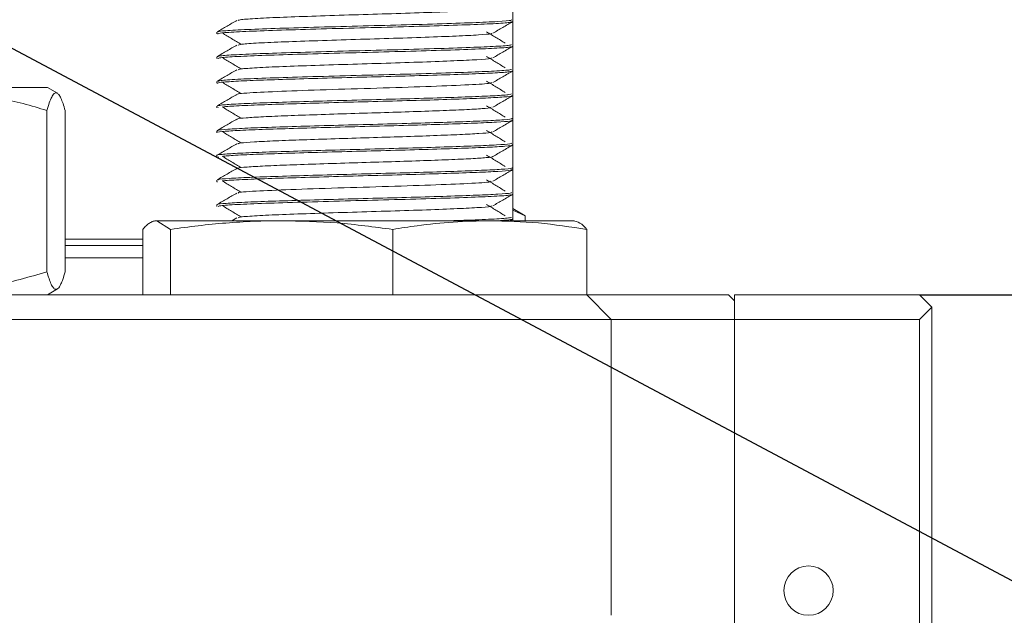
# Model space of a CAD drawing. Units: millimetres. Extents: x 0 to 702, y -1 to 558.
# Drawn here: x 210 to 226, y 159 to 168 of the extents above; entities that cross this region are included whole.
import ezdxf

# ---------------------------------------------------------------- set-up
doc = ezdxf.new("R2010")
doc.units = ezdxf.units.MM
doc.layers.add('图框', color=179, linetype='Continuous')
doc.styles.add('SLDTEXTSTYLE1', font='TXT', dxfattribs={"width": 0.7})
doc.dimstyles.new('SLDDIMSTYLE0', dxfattribs={"dimtxt": 4, "dimasz": 3, "dimexe": 0, "dimexo": 0.0625, "dimgap": 1, "dimtad": 2, "dimlfac": 2.5, "dimrnd": 1e-09, "dimzin": 12, "dimdsep": 46, "dimtxsty": 'SLDTEXTSTYLE1', "dimsah": 1, "dimcen": 0.09, "dimadec": 0, "dimazin": 3, "dimtfac": 1, "dimtofl": 0, "dimtmove": 0, "dimatfit": 3, "dimfxl": 0, "dimfrac": 2, "dimtolj": 1, "dimtzin": 12, "dimarcsym": 0})
doc.dimstyles.new('SLDDIMSTYLE1', dxfattribs={"dimtxt": 0.18, "dimasz": 1.016, "dimexe": 0, "dimexo": 0.0625, "dimgap": 0, "dimtad": 0, "dimtih": 1, "dimtoh": 1, "dimdec": 0, "dimrnd": 1e-09, "dimzin": 0, "dimdsep": 46, "dimtxsty": 'Standard', "dimblk1": 'DOT', "dimblk2": 'DOT', "dimsah": 1, "dimcen": 0.09, "dimadec": 0, "dimazin": 0, "dimtfac": 1.016, "dimtdec": 0, "dimtofl": 0, "dimtmove": 0, "dimatfit": 3, "dimldrblk": 'DOT', "dimfxl": 0, "dimfrac": 2, "dimtolj": 1, "dimtzin": 0, "dimarcsym": 0})
doc.dimstyles.new('SLDDIMSTYLE2', dxfattribs={"dimtxt": 0.18, "dimasz": 3, "dimexe": 0, "dimexo": 0.0625, "dimgap": 0, "dimtad": 0, "dimtih": 1, "dimtoh": 1, "dimdec": 0, "dimrnd": 1e-09, "dimzin": 0, "dimdsep": 46, "dimtxsty": 'Standard', "dimsah": 1, "dimcen": 0.09, "dimadec": 0, "dimazin": 0, "dimtfac": 3, "dimtdec": 0, "dimtofl": 0, "dimtmove": 0, "dimatfit": 3, "dimfxl": 0, "dimfrac": 2, "dimtolj": 1, "dimtzin": 0, "dimarcsym": 0})

# ---------------------------------------------------------------- blocks, each defined once
blk = doc.blocks.new('_D_7')
at = {"layer": '图框'}
for p, q in [((216.758, 181.653), (249.17, 181.653)), ((246.17, 139.853), (246.17, 181.653)), ((211.504, 139.853), (249.17, 139.853))]:
    blk.add_line(p, q, dxfattribs=at)
for points in [[(246.17, 181.653), (245.662, 178.653), (246.678, 178.653)], [(246.17, 139.853), (246.678, 142.853), (245.662, 142.853)]]:
    blk.add_solid(points, dxfattribs=at)
at = {"layer": '图框', "insert": (241.014, 155.309), "char_height": 4, "attachment_point": 1, "rotation": 90, "style": 'SLDTEXTSTYLE1'}
blk.add_mtext('104.5', dxfattribs=at)
blk = doc.blocks.new('_D_8')
at = {"layer": '图框'}
for p, q in [((216.758, 181.653), (236.934, 181.653)), ((233.934, 163.853), (233.934, 181.653)), ((224.504, 163.853), (236.934, 163.853))]:
    blk.add_line(p, q, dxfattribs=at)
for points in [[(233.934, 181.653), (233.426, 178.653), (234.442, 178.653)], [(233.934, 163.853), (234.442, 166.853), (233.426, 166.853)]]:
    blk.add_solid(points, dxfattribs=at)
at = {"layer": '图框', "insert": (228.778, 168.181), "char_height": 4, "attachment_point": 1, "rotation": 90, "style": 'SLDTEXTSTYLE1'}
blk.add_mtext('44.5', dxfattribs=at)
blk = doc.blocks.new('_DOT')
at = {"color": 0, "linetype": 'ByBlock', "lineweight": -2}
blk.add_line((-0.5, 0), (-1, 0), dxfattribs=at)
at = {"color": 0, "linetype": 'ByBlock', "const_width": 0.5}
blk.add_lwpolyline([(-0.25, 0, 1), (0.25, 0, 1)], format="xyb", close=True, dxfattribs=at)

msp = doc.modelspace()

# ---------------------------------------------------------------- linework, layer by layer
at = {"color": 7, "linetype": 'Continuous', "lineweight": 15}
for p, q in [((217.9042, 168.6825), (217.9042, 168.313)), ((217.9042, 168.2825), (217.9042, 168.313)), ((217.9042, 168.2825), (217.9042, 167.913)), ((213.1042, 168.1131), (213.1042, 168.0826)), ((217.9042, 167.8825), (217.9042, 167.913)), ((217.9042, 167.8825), (217.9042, 167.513)), ((213.1042, 167.7131), (213.1042, 167.6825)), ((217.9042, 167.4825), (217.9042, 167.513)), ((217.9042, 167.4825), (217.9042, 167.113)), ((213.1042, 167.313), (213.1042, 167.2826)), ((204.2542, 167.2135), (210.3542, 167.2135)), ((210.516, 167.12), (210.3542, 167.2135)), ((217.9042, 167.0825), (217.9042, 167.113)), ((217.9042, 167.0825), (217.9042, 166.713)), ((210.3457, 166.841), (210.3457, 164.2259)), ((210.6421, 166.841), (210.6421, 164.2259)), ((213.1042, 166.9131), (213.1042, 166.8825)), ((213.1229, 166.8904), (213.1253, 166.8825)), ((217.9042, 166.6826), (217.9042, 166.713)), ((217.9042, 166.6826), (217.9042, 166.313)), ((213.1042, 166.513), (213.1042, 166.4826)), ((217.9042, 166.2825), (217.9042, 166.313)), ((217.9042, 166.2825), (217.9042, 165.913)), ((213.1042, 166.1131), (213.1042, 166.0825)), ((213.1297, 166.0916), (213.1251, 166.0825)), ((217.9042, 165.8825), (217.9042, 165.913)), ((217.9042, 165.8825), (217.9042, 165.513)), ((213.1042, 165.713), (213.1042, 165.6826)), ((213.105, 165.6842), (213.1114, 165.6826)), ((217.9042, 165.4825), (217.9042, 165.513)), ((217.9042, 165.4825), (217.9042, 165.113)), ((213.1042, 165.3131), (213.1042, 165.2825)), ((218.0527, 165.1657), (217.9042, 165.2514)), ((217.9042, 165.2229), (218.1048, 165.1346)), ((212.1269, 165.0535), (212.3534, 164.9125)), ((212.1269, 165.0535), (214.1552, 165.0535)), ((213.4289, 165.1021), (213.3448, 165.0535)), ((214.1552, 165.0535), (217.5325, 165.0535)), ((217.5325, 165.0535), (218.9038, 165.0535)), ((217.8562, 165.0535), (217.9027, 165.0803)), ((217.9042, 165.0825), (217.9042, 165.113)), ((217.9042, 165.0825), (217.9042, 165.0535)), ((218.1048, 165.1346), (218.0516, 165.1638)), ((218.1048, 165.1346), (218.1048, 165.0535)), ((211.9005, 164.9125), (211.9005, 163.8535)), ((212.3534, 164.9125), (212.3534, 163.8535)), ((215.9571, 164.9125), (215.9571, 163.8535)), ((219.108, 164.9125), (219.108, 163.8535)), ((210.6421, 164.7535), (211.9005, 164.7535)), ((211.9005, 164.6535), (210.6421, 164.6535)), ((211.9005, 164.4535), (210.6421, 164.4535)), ((210.3542, 163.8535), (210.5164, 163.9471)), ((208.8987, 163.8535), (214.3382, 163.8535)), ((215.9571, 163.8535), (214.3382, 163.8535)), ((216.8985, 163.8535), (215.9571, 163.8535)), ((216.8985, 163.8535), (217.5042, 163.8535)), ((217.5042, 163.8535), (219.1042, 163.8535)), ((219.108, 163.8535), (219.1042, 163.8535)), ((219.1042, 163.8535), (219.5042, 163.4535)), ((219.108, 163.8535), (221.4042, 163.8535)), ((221.4042, 163.8535), (221.5042, 163.7535)), ((221.5042, 163.4535), (221.5042, 163.8535)), ((221.5042, 163.8535), (224.5042, 163.8535)), ((224.7042, 163.6535), (224.5042, 163.8535)), ((221.5042, 163.7535), (221.5042, 163.4535)), ((224.5042, 163.4535), (224.7042, 163.6535)), ((224.7042, 163.6535), (224.7042, 155.7735)), ((217.5042, 163.4535), (186.3042, 163.4535)), ((219.5042, 163.4535), (217.5042, 163.4535)), ((219.5042, 163.4535), (219.5042, 158.6535)), ((221.5042, 163.4535), (219.5042, 163.4535)), ((224.5042, 163.4535), (221.5042, 163.4535)), ((221.5042, 163.4535), (221.5042, 145.8535)), ((221.5042, 158.6535), (221.5042, 163.4535)), ((224.5042, 155.7735), (224.5042, 163.4535))]:
    msp.add_line(p, q, dxfattribs=at)
msp.add_circle((222.7042, 159.0535), 0.4, dxfattribs=at)
for points, knots in [([(217.5604, 168.4949), (217.5627, 168.4926), (217.5709, 168.4839), (217.391, 168.4679), (217.0392, 168.4499), (216.5391, 168.4302), (215.9489, 168.4108), (215.3175, 168.3926), (214.7055, 168.3724), (214.1614, 168.3541), (213.7438, 168.3348), (213.4869, 168.3169), (213.4586, 168.3063), (213.447, 168.3019)], [0, 0, 0, 0, 0.0371939, 0.1372362, 0.2350444, 0.3347636, 0.4341373, 0.5321583, 0.6322813, 0.7304752, 0.8296338, 0.9294887, 1, 1, 1, 1]), ([(213.4289, 168.3021), (213.3755, 168.2712), (213.2687, 168.2095), (213.1619, 168.1477), (213.1085, 168.1169)], [0, 0, 0, 0, 0.4999658, 1, 1, 1, 1]), ([(217.8775, 168.313), (217.8821, 168.3097), (217.8959, 168.3001), (217.6832, 168.2831), (217.2748, 168.2651), (216.6985, 168.2454), (216.0173, 168.226), (215.2888, 168.2078), (214.5824, 168.1877), (213.9553, 168.1693), (213.4713, 168.1501), (213.1589, 168.1307), (213.1257, 168.1188), (213.1098, 168.1131)], [0, 0, 0, 0, 0.049798, 0.1463487, 0.2407443, 0.3369834, 0.4328892, 0.5274901, 0.6241187, 0.7188863, 0.8145846, 0.9109546, 1, 1, 1, 1]), ([(217.8783, 168.2825), (217.881, 168.2787), (217.8882, 168.2686), (217.659, 168.2512), (217.2362, 168.2332), (216.6503, 168.2134), (215.9632, 168.1942), (215.234, 168.1758), (214.5317, 168.1557), (213.9129, 168.1375), (213.4421, 168.1181), (213.1496, 168.0993), (213.1268, 168.0878), (213.1163, 168.0826)], [0, 0, 0, 0, 0.0571035, 0.1535732, 0.2479231, 0.3442843, 0.439985, 0.5347417, 0.6313658, 0.7259667, 0.8218612, 0.9181001, 1, 1, 1, 1]), ([(217.5822, 168.0951), (217.6356, 168.126), (217.7424, 168.1877), (217.8493, 168.2495), (217.9027, 168.2803)], [0, 0, 0, 0, 0.4999621, 1, 1, 1, 1]), ([(213.19, 168.0992), (213.2411, 168.0684), (213.3434, 168.0067), (213.4458, 167.9451), (213.4969, 167.9143)], [0, 0, 0, 0, 0.5000057, 1, 1, 1, 1]), ([(217.5591, 168.095), (217.5602, 168.0921), (217.5635, 168.0829), (217.3702, 168.0664), (217.0057, 168.0485), (216.4974, 168.0286), (215.902, 168.0094), (215.27, 167.9911), (214.6615, 167.9709), (214.1247, 167.9527), (213.7187, 167.9333), (213.4778, 167.916), (213.4575, 167.9058), (213.4496, 167.9019)], [0, 0, 0, 0, 0.0448083, 0.1447739, 0.2425417, 0.3423947, 0.4415629, 0.5397524, 0.639878, 0.7379061, 0.8372752, 0.9370015, 1, 1, 1, 1]), ([(217.7841, 167.9329), (217.733, 167.9637), (217.631, 168.0253), (217.5291, 168.087), (217.4781, 168.1178)], [0, 0, 0, 0, 0.5000059, 1, 1, 1, 1]), ([(213.4289, 167.9021), (213.3755, 167.8712), (213.2687, 167.8095), (213.1619, 167.7477), (213.1085, 167.7169)], [0, 0, 0, 0, 0.4999658, 1, 1, 1, 1]), ([(217.8783, 167.913), (217.881, 167.9092), (217.8882, 167.8991), (217.659, 167.8817), (217.2362, 167.8637), (216.6503, 167.8439), (215.9632, 167.8247), (215.234, 167.8063), (214.5317, 167.7862), (213.9129, 167.768), (213.4421, 167.7486), (213.1496, 167.7298), (213.1268, 167.7183), (213.1163, 167.7131)], [0, 0, 0, 0, 0.0571035, 0.1535732, 0.2479231, 0.3442843, 0.439985, 0.5347417, 0.6313658, 0.7259667, 0.8218612, 0.9181001, 1, 1, 1, 1]), ([(217.8758, 167.8801), (217.875, 167.8766), (217.8728, 167.8667), (217.6324, 167.8498), (217.197, 167.8318), (216.6014, 167.8119), (215.9089, 167.7929), (215.1793, 167.7743), (214.4814, 167.7542), (213.8713, 167.7361), (213.414, 167.7165), (213.1407, 167.6984), (213.1274, 167.6873), (213.1216, 167.6825)], [0, 0, 0, 0, 0.053289, 0.1508008, 0.2462682, 0.3438758, 0.4404849, 0.5365672, 0.6343123, 0.729911, 0.8271219, 0.9243498, 1, 1, 1, 1]), ([(217.5822, 167.6951), (217.6356, 167.726), (217.7424, 167.7877), (217.8493, 167.8495), (217.9027, 167.8803)], [0, 0, 0, 0, 0.4999621, 1, 1, 1, 1]), ([(213.19, 167.6992), (213.2411, 167.6684), (213.3434, 167.6067), (213.4458, 167.5451), (213.4969, 167.5143)], [0, 0, 0, 0, 0.5000057, 1, 1, 1, 1]), ([(217.5589, 167.695), (217.5581, 167.6916), (217.5558, 167.6819), (217.3484, 167.665), (216.9714, 167.6471), (216.4551, 167.6271), (215.855, 167.6081), (215.2226, 167.5896), (214.618, 167.5695), (214.0886, 167.5514), (213.6946, 167.5318), (213.4691, 167.515), (213.4559, 167.5054), (213.4512, 167.5019)], [0, 0, 0, 0, 0.052433, 0.1522951, 0.2500625, 0.3500227, 0.4489598, 0.5473573, 0.6474584, 0.7453603, 0.8449141, 0.9444852, 1, 1, 1, 1]), ([(217.7841, 167.5329), (217.733, 167.5637), (217.631, 167.6253), (217.5291, 167.687), (217.4781, 167.7178)], [0, 0, 0, 0, 0.5000059, 1, 1, 1, 1]), ([(213.4289, 167.5021), (213.3755, 167.4712), (213.2687, 167.4095), (213.1619, 167.3477), (213.1085, 167.3169)], [0, 0, 0, 0, 0.4999658, 1, 1, 1, 1]), ([(217.8772, 167.4802), (217.8736, 167.4762), (217.8648, 167.4664), (217.6396, 167.4505), (217.267, 167.4345), (216.7624, 167.4171), (216.1701, 167.3996), (215.5304, 167.3836), (214.8888, 167.3661), (214.2913, 167.3486), (213.7786, 167.3326), (213.3914, 167.315), (213.1461, 167.2981), (213.1213, 167.2876), (213.1095, 167.2826)], [0, 0, 0, 0, 0.0606043, 0.1472989, 0.2320689, 0.3185779, 0.4051942, 0.4899524, 0.5765518, 0.6630797, 0.7478457, 0.8345255, 0.9209548, 1, 1, 1, 1]), ([(217.8804, 167.513), (217.8804, 167.5087), (217.8802, 167.498), (217.6336, 167.4803), (217.1967, 167.4623), (216.6015, 167.4424), (215.9089, 167.4234), (215.1793, 167.4048), (214.4814, 167.3847), (213.8713, 167.3666), (213.414, 167.347), (213.1407, 167.3289), (213.1274, 167.3178), (213.1216, 167.313)], [0, 0, 0, 0, 0.0644109, 0.1607772, 0.255123, 0.3515839, 0.447058, 0.5420116, 0.6386084, 0.733084, 0.8291529, 0.9252385, 1, 1, 1, 1]), ([(217.5822, 167.2951), (217.6356, 167.326), (217.7424, 167.3877), (217.8493, 167.4495), (217.9027, 167.4803)], [0, 0, 0, 0, 0.4999621, 1, 1, 1, 1]), ([(213.19, 167.2992), (213.2411, 167.2684), (213.3434, 167.2067), (213.4458, 167.1451), (213.4969, 167.1143)], [0, 0, 0, 0, 0.5000057, 1, 1, 1, 1]), ([(217.5598, 167.295), (217.5562, 167.2911), (217.5447, 167.2787), (217.2282, 167.2577), (216.6129, 167.2323), (215.8104, 167.2068), (214.9648, 167.1813), (214.1947, 167.1559), (213.6651, 167.1302), (213.4104, 167.1125), (213.4427, 167.103), (213.446, 167.102)], [0, 0, 0, 0, 0.0602607, 0.1925831, 0.3244989, 0.4566374, 0.5887374, 0.7206889, 0.8529757, 0.9847544, 1, 1, 1, 1]), ([(217.7841, 167.1329), (217.733, 167.1637), (217.631, 167.2253), (217.5291, 167.287), (217.4781, 167.3178)], [0, 0, 0, 0, 0.5000059, 1, 1, 1, 1]), ([(207.0079, 166.841), (207.1518, 166.8845), (207.4401, 166.9715), (207.8837, 167.0649), (208.3364, 167.1218), (208.7721, 167.1325), (209.1852, 167.1039), (209.5743, 167.0445), (209.9622, 166.9576), (210.2177, 166.8799), (210.3457, 166.841)], [0, 0, 0, 0, 0.1320282, 0.2645709, 0.3992737, 0.5350023, 0.6498871, 0.7654027, 0.8825063, 1, 1, 1, 1]), ([(210.3457, 166.841), (210.3585, 166.8845), (210.3841, 166.9715), (210.4235, 167.0649), (210.4637, 167.1218), (210.5024, 167.1325), (210.5391, 167.1039), (210.5736, 167.0445), (210.608, 166.9576), (210.6307, 166.8799), (210.6421, 166.841)], [0, 0, 0, 0, 0.1320282, 0.2645709, 0.3992737, 0.5350023, 0.6498871, 0.7654027, 0.8825063, 1, 1, 1, 1]), ([(213.4289, 167.1021), (213.3755, 167.0712), (213.2687, 167.0095), (213.1619, 166.9477), (213.1085, 166.9169)], [0, 0, 0, 0, 0.4999658, 1, 1, 1, 1]), ([(217.8838, 167.113), (217.8804, 167.1082), (217.8729, 167.0977), (217.6406, 167.081), (217.2667, 167.065), (216.7625, 167.0476), (216.17, 167.0301), (215.5304, 167.0141), (214.8888, 166.9966), (214.2913, 166.9791), (213.7786, 166.9631), (213.3914, 166.9455), (213.1461, 166.9286), (213.1213, 166.9181), (213.1095, 166.9131)], [0, 0, 0, 0, 0.0716652, 0.157339, 0.2411108, 0.3266012, 0.4121977, 0.4959579, 0.5815376, 0.6670467, 0.7508147, 0.8364738, 0.9218856, 1, 1, 1, 1]), ([(217.8867, 167.0825), (217.8917, 167.0809), (217.9138, 167.0737), (217.7796, 167.0599), (217.4895, 167.0431), (217.0473, 167.0267), (216.4989, 167.0089), (215.879, 166.9922), (215.2328, 166.9757), (214.6064, 166.9579), (214.0413, 166.9413), (213.5884, 166.9247), (213.3002, 166.91), (213.2314, 166.9019), (213.21, 166.8993)], [0, 0, 0, 0, 0.0276071, 0.1215266, 0.2142152, 0.3062946, 0.4002342, 0.4927529, 0.5849884, 0.678937, 0.7712762, 0.8636881, 0.9576345, 1, 1, 1, 1]), ([(217.5822, 166.8951), (217.6356, 166.926), (217.7424, 166.9877), (217.8493, 167.0495), (217.9027, 167.0803)], [0, 0, 0, 0, 0.49996211, 1, 1, 1, 1]), ([(213.19, 166.8992), (213.2411, 166.8684), (213.3434, 166.8067), (213.4458, 166.7451), (213.4969, 166.7143)], [0, 0, 0, 0, 0.5000057, 1, 1, 1, 1]), ([(217.5519, 166.895), (217.537, 166.8884), (217.5091, 166.876), (217.2194, 166.8583), (216.843, 166.8419), (216.3659, 166.8241), (215.8291, 166.8074), (215.2691, 166.7909), (214.7256, 166.7731), (214.2383, 166.7565), (213.8368, 166.7399), (213.5663, 166.7221), (213.4337, 166.71), (213.4402, 166.7032), (213.4414, 166.702)], [0, 0, 0, 0, 0.100885, 0.1887652, 0.2760674, 0.3651343, 0.4528533, 0.5403036, 0.629379, 0.7169277, 0.8045454, 0.8936186, 0.9810074, 1, 1, 1, 1]), ([(217.7841, 166.7329), (217.733, 166.7637), (217.631, 166.8253), (217.5291, 166.887), (217.4781, 166.9178)], [0, 0, 0, 0, 0.5000059, 1, 1, 1, 1]), ([(217.8825, 166.6802), (217.879, 166.6767), (217.8701, 166.6674), (217.6641, 166.6519), (217.3024, 166.6358), (216.8068, 166.6185), (216.2202, 166.6009), (215.5826, 166.5849), (214.9396, 166.5675), (214.3364, 166.55), (213.8173, 166.5339), (213.4116, 166.5165), (213.1758, 166.4989), (213.0768, 166.4885), (213.105, 166.4827), (213.1053, 166.4826)], [0, 0, 0, 0, 0.0536979, 0.140479, 0.2252927, 0.3116522, 0.3983693, 0.4831437, 0.5696077, 0.6562506, 0.7410053, 0.8275638, 0.9141223, 0.998877, 1, 1, 1, 1]), ([(213.4289, 166.7021), (213.3755, 166.6712), (213.2687, 166.6095), (213.1619, 166.5477), (213.1085, 166.5169)], [0, 0, 0, 0, 0.4999658, 1, 1, 1, 1]), ([(217.8867, 166.713), (217.8917, 166.7114), (217.9138, 166.7041), (217.7796, 166.6904), (217.4895, 166.6736), (217.0473, 166.6572), (216.499, 166.6394), (215.879, 166.6227), (215.2329, 166.6062), (214.6059, 166.5884), (214.0433, 166.5718), (213.5811, 166.5552), (213.2649, 166.5373), (213.1068, 166.5239), (213.1208, 166.5156), (213.1253, 166.513)], [0, 0, 0, 0, 0.0252533, 0.1111651, 0.1959509, 0.2801795, 0.3661097, 0.4507401, 0.5351115, 0.62105, 0.7055162, 0.7900489, 0.8759853, 0.9602973, 1, 1, 1, 1]), ([(217.5822, 166.4951), (217.6356, 166.526), (217.7424, 166.5877), (217.8493, 166.6495), (217.9027, 166.6803)], [0, 0, 0, 0, 0.4999621, 1, 1, 1, 1]), ([(213.19, 166.4992), (213.2411, 166.4684), (213.3434, 166.4067), (213.4458, 166.3451), (213.4969, 166.3143)], [0, 0, 0, 0, 0.5000057, 1, 1, 1, 1]), ([(217.5644, 166.495), (217.5615, 166.4916), (217.5536, 166.4825), (217.3759, 166.4671), (217.0627, 166.4511), (216.6331, 166.4338), (216.1247, 166.4162), (215.5722, 166.4001), (215.0148, 166.3827), (214.4925, 166.3652), (214.0407, 166.3492), (213.6966, 166.3317), (213.482, 166.3156), (213.4537, 166.306), (213.4416, 166.3019)], [0, 0, 0, 0, 0.0528861, 0.141729, 0.2285568, 0.3169679, 0.4057453, 0.4925328, 0.581051, 0.6697524, 0.7565198, 0.8451347, 0.9337497, 1, 1, 1, 1]), ([(217.7841, 166.3329), (217.733, 166.3637), (217.631, 166.4253), (217.5291, 166.487), (217.4781, 166.5178)], [0, 0, 0, 0, 0.50000593, 1, 1, 1, 1]), ([(217.8886, 166.313), (217.8852, 166.3087), (217.8775, 166.2987), (217.6651, 166.2824), (217.3022, 166.2663), (216.8068, 166.249), (216.2201, 166.2314), (215.5826, 166.2154), (214.9396, 166.198), (214.3364, 166.1804), (213.8173, 166.1644), (213.4116, 166.147), (213.1758, 166.1294), (213.0768, 166.1189), (213.105, 166.1132), (213.1053, 166.1131)], [0, 0, 0, 0, 0.0647798, 0.1505446, 0.234365, 0.3197132, 0.4054148, 0.4891964, 0.5746479, 0.6602761, 0.7440383, 0.8295831, 0.915128, 0.9988901, 1, 1, 1, 1]), ([(213.4289, 166.3021), (213.3755, 166.2712), (213.2687, 166.2095), (213.1619, 166.1477), (213.1085, 166.1169)], [0, 0, 0, 0, 0.49996577, 1, 1, 1, 1]), ([(217.89, 166.2825), (217.8944, 166.2813), (217.9191, 166.2746), (217.7958, 166.2613), (217.5194, 166.2443), (217.0871, 166.2281), (216.5463, 166.2103), (215.9303, 166.1934), (215.2846, 166.1771), (214.6549, 166.1593), (214.0834, 166.1425), (213.62, 166.1261), (213.3154, 166.1109), (213.2372, 166.1023), (213.2101, 166.0993)], [0, 0, 0, 0, 0.0200924, 0.1139679, 0.20688, 0.2987789, 0.3926903, 0.485447, 0.5774728, 0.6714088, 0.7639997, 0.8561733, 0.9501228, 1, 1, 1, 1]), ([(217.5822, 166.0951), (217.6356, 166.126), (217.7424, 166.1877), (217.8493, 166.2495), (217.9027, 166.2803)], [0, 0, 0, 0, 0.4999621, 1, 1, 1, 1]), ([(213.19, 166.0992), (213.2411, 166.0684), (213.3434, 166.0067), (213.4458, 165.9451), (213.4969, 165.9143)], [0, 0, 0, 0, 0.5000057, 1, 1, 1, 1]), ([(217.5787, 166.095), (217.5794, 166.0948), (217.595, 166.0889), (217.4877, 166.0765), (217.2514, 166.0596), (216.8758, 166.0433), (216.4074, 166.0256), (215.8735, 166.0087), (215.314, 165.9923), (214.7677, 165.9745), (214.2745, 165.9578), (213.8651, 165.9413), (213.5828, 165.9235), (213.4402, 165.9108), (213.4434, 165.9036), (213.4441, 165.9019)], [0, 0, 0, 0, 0.0044913, 0.0935093, 0.1816132, 0.268756, 0.357808, 0.4457645, 0.5330276, 0.622103, 0.7099022, 0.7973056, 0.8863937, 0.9740259, 1, 1, 1, 1]), ([(217.7841, 165.9329), (217.733, 165.9637), (217.631, 166.0253), (217.5291, 166.087), (217.4781, 166.1178)], [0, 0, 0, 0, 0.5000059, 1, 1, 1, 1]), ([(213.4289, 165.9021), (213.3755, 165.8712), (213.2687, 165.8095), (213.1619, 165.7477), (213.1085, 165.7169)], [0, 0, 0, 0, 0.4999658, 1, 1, 1, 1]), ([(217.89, 165.913), (217.8944, 165.9118), (217.9191, 165.9051), (217.7958, 165.8918), (217.5194, 165.8748), (217.0871, 165.8586), (216.5463, 165.8408), (215.9303, 165.8239), (215.2847, 165.8076), (214.6544, 165.7898), (214.0851, 165.773), (213.6136, 165.7566), (213.2844, 165.7388), (213.1129, 165.7247), (213.1219, 165.716), (213.1251, 165.713)], [0, 0, 0, 0, 0.0183784, 0.104246, 0.1892323, 0.2732919, 0.3591923, 0.4440365, 0.5282121, 0.614135, 0.6988276, 0.7831384, 0.8690736, 0.9536051, 1, 1, 1, 1]), ([(217.8856, 165.8825), (217.8853, 165.8787), (217.8846, 165.8692), (217.6878, 165.8532), (217.337, 165.8371), (216.8505, 165.82), (216.2699, 165.8023), (215.6349, 165.7862), (214.9902, 165.7689), (214.3835, 165.7513), (213.8514, 165.7353), (213.4534, 165.7179), (213.2321, 165.7056), (213.198, 165.6996), (213.1956, 165.6992)], [0, 0, 0, 0, 0.0632474, 0.1570881, 0.2488198, 0.3419506, 0.4357377, 0.5273973, 0.6206561, 0.7143783, 0.805987, 0.899363, 0.9930095, 1, 1, 1, 1]), ([(217.5822, 165.6951), (217.6356, 165.726), (217.7424, 165.7877), (217.8493, 165.8495), (217.9027, 165.8803)], [0, 0, 0, 0, 0.4999621, 1, 1, 1, 1]), ([(213.19, 165.6992), (213.2411, 165.6684), (213.3434, 165.6067), (213.4458, 165.5451), (213.4969, 165.5143)], [0, 0, 0, 0, 0.5000057, 1, 1, 1, 1]), ([(217.5451, 165.6948), (217.5509, 165.692), (217.574, 165.6807), (217.2739, 165.6601), (216.6915, 165.6353), (215.9005, 165.6092), (215.0531, 165.5843), (214.2694, 165.5584), (213.7079, 165.5332), (213.4273, 165.5141), (213.4529, 165.5038), (213.4575, 165.5019)], [0, 0, 0, 0, 0.0454053, 0.1782193, 0.3097517, 0.4424238, 0.5741002, 0.7066153, 0.8384501, 0.9707933, 1, 1, 1, 1]), ([(217.7841, 165.5329), (217.733, 165.5637), (217.631, 165.6253), (217.5291, 165.687), (217.4781, 165.7178)], [0, 0, 0, 0, 0.5000059, 1, 1, 1, 1]), ([(217.8856, 165.513), (217.8853, 165.5092), (217.8846, 165.4997), (217.6878, 165.4837), (217.337, 165.4676), (216.8505, 165.4505), (216.2699, 165.4328), (215.6348, 165.4167), (214.9905, 165.3994), (214.3825, 165.3818), (213.8552, 165.3658), (213.4392, 165.3484), (213.1884, 165.3308), (213.0816, 165.3198), (213.1091, 165.3136), (213.1114, 165.3131)], [0, 0, 0, 0, 0.0578548, 0.1436944, 0.2276049, 0.3127952, 0.3985857, 0.4824303, 0.5677376, 0.6534689, 0.7372668, 0.8226814, 0.9083434, 0.9921142, 1, 1, 1, 1]), ([(213.4289, 165.5021), (213.3755, 165.4712), (213.2687, 165.4095), (213.1619, 165.3477), (213.1085, 165.3169)], [0, 0, 0, 0, 0.49996577, 1, 1, 1, 1]), ([(217.8759, 165.4801), (217.8748, 165.4766), (217.8718, 165.4666), (217.6297, 165.4496), (217.1929, 165.4317), (216.5964, 165.4117), (215.9034, 165.3927), (215.1738, 165.3742), (214.4764, 165.3541), (213.8672, 165.336), (213.4113, 165.3164), (213.1398, 165.2983), (213.1275, 165.2873), (213.1221, 165.2825)], [0, 0, 0, 0, 0.0540365, 0.1515368, 0.2470066, 0.3446237, 0.4412086, 0.537314, 0.6350555, 0.730644, 0.8278721, 0.9250834, 1, 1, 1, 1]), ([(217.5822, 165.2951), (217.6356, 165.326), (217.7424, 165.3877), (217.8493, 165.4495), (217.9027, 165.4803)], [0, 0, 0, 0, 0.4999621, 1, 1, 1, 1]), ([(213.19, 165.2992), (213.2411, 165.2684), (213.3434, 165.2067), (213.4458, 165.1451), (213.4969, 165.1143)], [0, 0, 0, 0, 0.5000057, 1, 1, 1, 1]), ([(217.559, 165.295), (217.558, 165.2916), (217.555, 165.2817), (217.3461, 165.2649), (216.9678, 165.2469), (216.4508, 165.2269), (215.8502, 165.208), (215.2178, 165.1894), (214.6135, 165.1693), (214.0849, 165.1512), (213.6922, 165.1316), (213.4682, 165.115), (213.4557, 165.1053), (213.4513, 165.1019)], [0, 0, 0, 0, 0.053209, 0.153059, 0.2508286, 0.3507982, 0.4497104, 0.5481312, 0.6482283, 0.7461196, 0.8456907, 0.9452446, 1, 1, 1, 1]), ([(217.7841, 165.1329), (217.733, 165.1637), (217.631, 165.2253), (217.5291, 165.287), (217.4781, 165.3178)], [0, 0, 0, 0, 0.5000059, 1, 1, 1, 1]), ([(211.9005, 164.9125), (211.9192, 164.9331), (211.9567, 164.9744), (212.0132, 165.0184), (212.07, 165.0479), (212.1079, 165.0516), (212.1269, 165.0535)], [0, 0, 0, 0, 0.2493715, 0.4989464, 0.7493023, 1, 1, 1, 1]), ([(212.3534, 164.9125), (212.5025, 164.9331), (212.8007, 164.9744), (213.2505, 165.0184), (213.7022, 165.0479), (214.0042, 165.0516), (214.1552, 165.0535)], [0, 0, 0, 0, 0.24937154, 0.49894635, 0.74930232, 1, 1, 1, 1]), ([(214.1552, 165.0535), (214.4559, 165.0466), (215.0587, 165.0327), (215.6572, 164.9526), (215.9571, 164.9125)], [0, 0, 0, 0, 0.4987908, 1, 1, 1, 1]), ([(215.9571, 164.9125), (216.0228, 164.9232), (216.1543, 164.9446), (216.4816, 164.9906), (216.9408, 165.041), (217.3351, 165.0493), (217.5325, 165.0535)], [0, 0, 0, 0, 0.1257938, 0.2516102, 0.6252989, 1, 1, 1, 1]), ([(217.8807, 165.113), (217.8805, 165.1087), (217.8802, 165.0979), (217.6261, 165.0801), (217.2896, 165.0657), (217.0022, 165.0563), (216.9141, 165.0535)], [0, 0, 0, 0, 0.2189586, 0.5427705, 0.8598387, 1, 1, 1, 1]), ([(217.5325, 165.0535), (217.7954, 165.0466), (218.3225, 165.0327), (218.8457, 164.9526), (219.108, 164.9125)], [0, 0, 0, 0, 0.4987908, 1, 1, 1, 1]), ([(217.8774, 165.0802), (217.8759, 165.0761), (217.8728, 165.0672), (217.7244, 165.0583), (217.6442, 165.0535)], [0, 0, 0, 0, 0.4594277, 1, 1, 1, 1]), ([(219.108, 164.9125), (219.0704, 164.9525), (218.9952, 165.0326), (218.9195, 165.0465), (218.8815, 165.0535)], [0, 0, 0, 0, 0.4989632, 1, 1, 1, 1]), ([(210.3457, 164.2259), (210.2018, 164.1824), (209.9135, 164.0954), (209.47, 164.002), (209.0172, 163.9451), (208.5815, 163.9344), (208.1684, 163.963), (207.7793, 164.0224), (207.3914, 164.1093), (207.1359, 164.187), (207.0079, 164.2259)], [0, 0, 0, 0, 0.1320282, 0.2645709, 0.3992737, 0.5350023, 0.6498871, 0.7654027, 0.8825063, 1, 1, 1, 1]), ([(210.6421, 164.2259), (210.6293, 164.1824), (210.6069, 164.1061), (210.5676, 164.0085), (210.5274, 163.946), (210.4854, 163.9344), (210.4488, 163.963), (210.4142, 164.0224), (210.3798, 164.1093), (210.3571, 164.187), (210.3457, 164.2259)], [0, 0, 0, 0, 0.1320306, 0.2318098, 0.3993901, 0.534994, 0.6498808, 0.7653985, 0.8825042, 1, 1, 1, 1])]:
    msp.add_open_spline(points, degree=3, knots=knots, dxfattribs=at)

# ---------------------------------------------------------------- dimensions: what is measured, and where the dimension line sits
at = {"layer": '图框'}
for base, p1, picture, middle in [((246.1701, 181.6535), (211.5042, 139.8535), '_D_7', (246.1701, 160.7535)), ((233.934, 181.6535), (224.5042, 163.8535), '_D_8', (233.934, 172.7535))]:
    dim = msp.add_linear_dim(base=base, p1=p1, p2=(216.7579, 181.6535), angle=90, dimstyle='SLDDIMSTYLE0', dxfattribs=at)
    dim.commit()
    dim.dimension.update_dxf_attribs({"geometry": picture, "text_midpoint": middle, "dimtype": 160})

# ---------------------------------------------------------------- leaders
for points, dimstyle in [([(207.1438, 167.8006), (227.0575, 186.2013)], 'SLDDIMSTYLE1'), ([(201.6609, 172.1677), (254.7339, 143.9333)], 'SLDDIMSTYLE2')]:
    msp.add_leader(points, dimstyle=dimstyle, dxfattribs=at)

doc.saveas('drawing.dxf')
